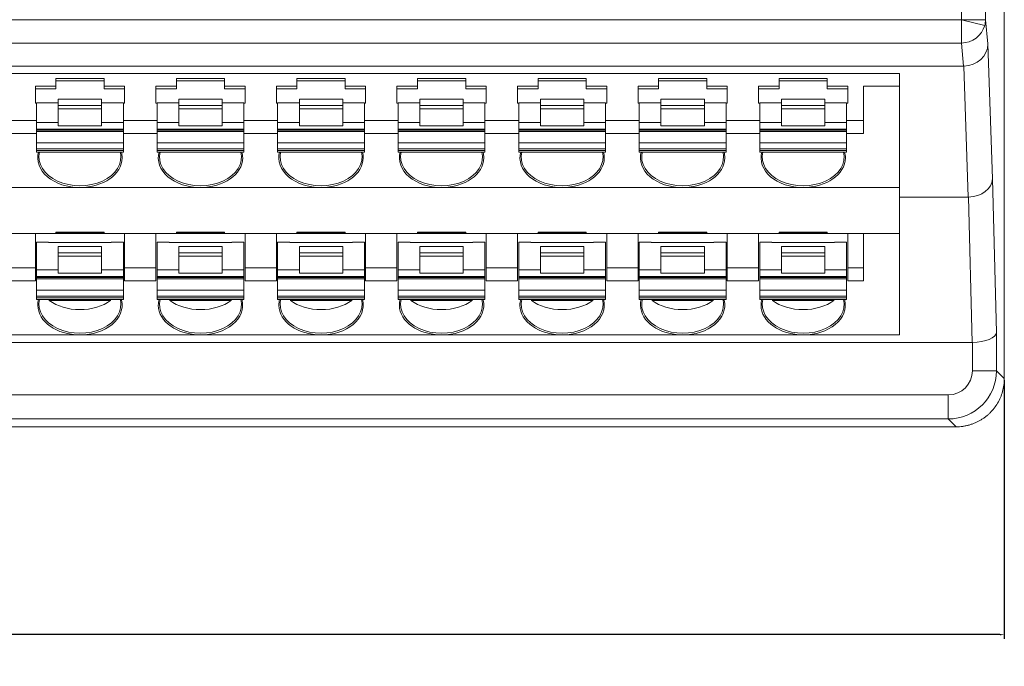
# Model space of a CAD drawing. Units: millimetres. Extents: x -1441 to -70, y 3785 to 4314.
# Drawn here: x -1156 to -1116, y 4022 to 4048 of the extents above; entities that cross this region are included whole.
import ezdxf

# ---------------------------------------------------------------- set-up
doc = ezdxf.new("R2010")
doc.units = ezdxf.units.MM
doc.header["$PDSIZE"] = -5
doc.layers.get('0').update_dxf_attribs({"lineweight": 18})
doc.layers.get('Defpoints').update_dxf_attribs({"lineweight": 18})
doc.styles.get("Standard").update_dxf_attribs({"font": 'arial.ttf'})
doc.dimstyles.get("Standard").update_dxf_attribs({"dimtxt": 0.18, "dimasz": 0.18, "dimexe": 0.18, "dimexo": 0.0625, "dimgap": 0.09, "dimtad": 0, "dimtih": 1, "dimtoh": 1, "dimdec": 4, "dimzin": 0, "dimdsep": 46, "dimtxsty": 'Standard', "dimcen": 0.09, "dimdle": 0.36, "dimadec": 0, "dimazin": 0, "dimtfac": 1, "dimtdec": 4, "dimtofl": 0, "dimtmove": 0, "dimatfit": 3, "dimfxl": 1, "dimtolj": 1, "dimarcsym": 0})

# ---------------------------------------------------------------- blocks, each defined once
blk = doc.blocks.new('*D3')
at = {"color": 0, "linetype": 'Continuous', "lineweight": -2, "transparency": 16777216}
for p, q in [((-1225.645, 4033.524), (-1225.645, 4022.787)), ((-1115.645, 4033.523), (-1115.645, 4022.787)), ((-1225.465, 4022.967), (-1174.012, 4022.967)), ((-1115.825, 4022.967), (-1167.278, 4022.967))]:
    blk.add_line(p, q, dxfattribs=at)
at = {"color": 0, "transparency": 16777216}
for points in [[(-1225.465, 4022.997), (-1225.465, 4022.937), (-1225.645, 4022.967)], [(-1115.825, 4022.997), (-1115.825, 4022.937), (-1115.645, 4022.967)]]:
    blk.add_solid(points, dxfattribs=at)
at = {"layer": 'Defpoints', "color": 0, "transparency": 16777216}
for p in [(-1225.645, 4033.587), (-1115.645, 4033.586), (-1115.645, 4022.967)]:
    blk.add_point(p, dxfattribs=at)
at = {"color": 0, "transparency": 16777216, "insert": (-1170.645, 4022.967), "char_height": 2, "width": 2.01814, "attachment_point": 5}
blk.add_mtext('\\A1;110.0', dxfattribs=at)

msp = doc.modelspace()

# ---------------------------------------------------------------- linework, layer by layer
at = {"linetype": 'Continuous', "lineweight": 0}
for p, q in [((-1115.645, 4084.587), (-1115.645, 4033.587)), ((-1117.419, 4048.469), (-1117.419, 4083.807)), ((-1116.424, 4083.807), (-1116.424, 4048.469)), ((-1223.865, 4048.468), (-1117.419, 4048.468)), ((-1117.419, 4048.469), (-1116.424, 4048.469)), ((-1117.419, 4048.468), (-1116.459, 4048.225)), ((-1116.424, 4048.469), (-1116.326, 4047.463)), ((-1117.424, 4047.502), (-1223.865, 4047.502)), ((-1117.331, 4046.548), (-1117.424, 4047.502)), ((-1116.326, 4047.463), (-1116.136, 4041.869)), ((-1117.331, 4046.548), (-1223.958, 4046.548)), ((-1117.137, 4041.116), (-1117.322, 4046.548)), ((-1221.487, 4046.241), (-1119.987, 4046.241)), ((-1154.987, 4046.035), (-1154.987, 4045.708)), ((-1154.987, 4046.035), (-1152.987, 4046.035)), ((-1154.987, 4045.935), (-1152.987, 4045.935)), ((-1152.987, 4045.708), (-1152.987, 4046.035)), ((-1149.987, 4046.035), (-1149.987, 4045.708)), ((-1149.987, 4046.035), (-1147.987, 4046.035)), ((-1149.987, 4045.935), (-1147.987, 4045.935)), ((-1147.987, 4045.708), (-1147.987, 4046.035)), ((-1144.987, 4046.035), (-1142.987, 4046.035)), ((-1144.987, 4046.035), (-1144.987, 4045.708)), ((-1144.987, 4045.935), (-1142.987, 4045.935)), ((-1142.987, 4045.708), (-1142.987, 4046.035)), ((-1139.987, 4046.035), (-1139.987, 4045.708)), ((-1139.987, 4046.035), (-1137.987, 4046.035)), ((-1139.987, 4045.935), (-1137.987, 4045.935)), ((-1137.987, 4045.708), (-1137.987, 4046.035)), ((-1134.987, 4046.035), (-1132.987, 4046.035)), ((-1134.987, 4046.035), (-1134.987, 4045.708)), ((-1134.987, 4045.935), (-1132.987, 4045.935)), ((-1132.987, 4045.708), (-1132.987, 4046.035)), ((-1129.987, 4046.035), (-1129.987, 4045.708)), ((-1129.987, 4046.035), (-1127.987, 4046.035)), ((-1129.987, 4045.935), (-1127.987, 4045.935)), ((-1127.987, 4045.708), (-1127.987, 4046.035)), ((-1124.987, 4046.035), (-1122.987, 4046.035)), ((-1124.987, 4046.035), (-1124.987, 4045.708)), ((-1124.987, 4045.935), (-1122.987, 4045.935)), ((-1122.987, 4045.708), (-1122.987, 4046.035)), ((-1119.987, 4045.708), (-1119.987, 4046.241)), ((-1154.987, 4045.708), (-1155.837, 4045.708)), ((-1155.837, 4045.708), (-1155.837, 4045.001)), ((-1155.837, 4045.601), (-1154.987, 4045.601)), ((-1154.987, 4045.601), (-1154.987, 4045.708)), ((-1152.137, 4045.708), (-1152.987, 4045.708)), ((-1152.987, 4045.708), (-1152.987, 4045.601)), ((-1152.987, 4045.601), (-1152.137, 4045.601)), ((-1152.137, 4045.708), (-1152.137, 4045.001)), ((-1149.987, 4045.708), (-1150.837, 4045.708)), ((-1150.837, 4045.708), (-1150.837, 4045.001)), ((-1150.837, 4045.601), (-1149.987, 4045.601)), ((-1149.987, 4045.601), (-1149.987, 4045.708)), ((-1147.137, 4045.708), (-1147.987, 4045.708)), ((-1147.987, 4045.708), (-1147.987, 4045.601)), ((-1147.987, 4045.601), (-1147.137, 4045.601)), ((-1147.137, 4045.708), (-1147.137, 4045.001)), ((-1144.987, 4045.708), (-1145.837, 4045.708)), ((-1145.837, 4045.708), (-1145.837, 4045.001)), ((-1145.837, 4045.601), (-1144.987, 4045.601)), ((-1144.987, 4045.601), (-1144.987, 4045.708)), ((-1142.137, 4045.708), (-1142.987, 4045.708)), ((-1142.987, 4045.708), (-1142.987, 4045.601)), ((-1142.987, 4045.601), (-1142.137, 4045.601)), ((-1142.137, 4045.708), (-1142.137, 4045.001)), ((-1139.987, 4045.708), (-1140.837, 4045.708)), ((-1140.837, 4045.708), (-1140.837, 4045.001)), ((-1140.837, 4045.601), (-1139.987, 4045.601)), ((-1139.987, 4045.601), (-1139.987, 4045.708)), ((-1137.137, 4045.708), (-1137.987, 4045.708)), ((-1137.987, 4045.708), (-1137.987, 4045.601)), ((-1137.987, 4045.601), (-1137.137, 4045.601)), ((-1137.137, 4045.708), (-1137.137, 4045.001)), ((-1134.987, 4045.708), (-1135.837, 4045.708)), ((-1135.837, 4045.708), (-1135.837, 4045.001)), ((-1135.837, 4045.601), (-1134.987, 4045.601)), ((-1134.987, 4045.601), (-1134.987, 4045.708)), ((-1132.137, 4045.708), (-1132.987, 4045.708)), ((-1132.987, 4045.708), (-1132.987, 4045.601)), ((-1132.987, 4045.601), (-1132.137, 4045.601)), ((-1132.137, 4045.708), (-1132.137, 4045.001)), ((-1129.987, 4045.708), (-1130.837, 4045.708)), ((-1130.837, 4045.708), (-1130.837, 4045.001)), ((-1130.837, 4045.601), (-1129.987, 4045.601)), ((-1129.987, 4045.601), (-1129.987, 4045.708)), ((-1127.137, 4045.708), (-1127.987, 4045.708)), ((-1127.987, 4045.708), (-1127.987, 4045.601)), ((-1127.987, 4045.601), (-1127.137, 4045.601)), ((-1127.137, 4045.708), (-1127.137, 4045.001)), ((-1124.987, 4045.708), (-1125.837, 4045.708)), ((-1125.837, 4045.708), (-1125.837, 4045.001)), ((-1125.837, 4045.601), (-1124.987, 4045.601)), ((-1124.987, 4045.601), (-1124.987, 4045.708)), ((-1122.137, 4045.708), (-1122.987, 4045.708)), ((-1122.987, 4045.708), (-1122.987, 4045.601)), ((-1122.987, 4045.601), (-1122.137, 4045.601)), ((-1122.137, 4045.708), (-1122.137, 4045.001)), ((-1121.487, 4044.294), (-1121.487, 4045.708)), ((-1121.487, 4045.708), (-1119.987, 4045.708)), ((-1119.987, 4041.508), (-1119.987, 4045.708)), ((-1153.087, 4045.172), (-1154.887, 4045.172)), ((-1154.887, 4045.172), (-1154.887, 4044.914)), ((-1153.087, 4044.914), (-1153.087, 4045.172)), ((-1148.087, 4045.172), (-1149.887, 4045.172)), ((-1149.887, 4045.172), (-1149.887, 4044.914)), ((-1148.087, 4044.914), (-1148.087, 4045.172)), ((-1143.087, 4045.172), (-1144.887, 4045.172)), ((-1144.887, 4045.172), (-1144.887, 4044.914)), ((-1143.087, 4044.914), (-1143.087, 4045.172)), ((-1138.087, 4045.172), (-1139.887, 4045.172)), ((-1139.887, 4045.172), (-1139.887, 4044.914)), ((-1138.087, 4044.914), (-1138.087, 4045.172)), ((-1133.087, 4045.172), (-1134.887, 4045.172)), ((-1134.887, 4045.172), (-1134.887, 4044.914)), ((-1133.087, 4044.914), (-1133.087, 4045.172)), ((-1128.087, 4045.172), (-1129.887, 4045.172)), ((-1129.887, 4045.172), (-1129.887, 4044.914)), ((-1128.087, 4044.914), (-1128.087, 4045.172)), ((-1123.087, 4045.172), (-1124.887, 4045.172)), ((-1124.887, 4045.172), (-1124.887, 4044.914)), ((-1123.087, 4044.914), (-1123.087, 4045.172)), ((-1155.837, 4045.001), (-1155.787, 4045.001)), ((-1155.787, 4045.019), (-1155.787, 4044.207)), ((-1155.787, 4045.019), (-1154.887, 4045.019)), ((-1154.887, 4044.914), (-1153.087, 4044.914)), ((-1154.887, 4044.914), (-1154.887, 4044.773)), ((-1153.087, 4044.773), (-1154.887, 4044.773)), ((-1154.887, 4044.773), (-1154.887, 4044.066)), ((-1153.087, 4045.019), (-1152.187, 4045.019)), ((-1153.087, 4044.773), (-1153.087, 4044.914)), ((-1153.087, 4044.066), (-1153.087, 4044.773)), ((-1152.187, 4044.207), (-1152.187, 4045.019)), ((-1152.187, 4045.001), (-1152.137, 4045.001)), ((-1150.837, 4045.001), (-1150.787, 4045.001)), ((-1150.787, 4045.019), (-1150.787, 4044.207)), ((-1150.787, 4045.019), (-1149.887, 4045.019)), ((-1149.887, 4044.914), (-1148.087, 4044.914)), ((-1149.887, 4044.914), (-1149.887, 4044.773)), ((-1148.087, 4044.773), (-1149.887, 4044.773)), ((-1149.887, 4044.773), (-1149.887, 4044.066)), ((-1148.087, 4045.019), (-1147.187, 4045.019)), ((-1148.087, 4044.773), (-1148.087, 4044.914)), ((-1148.087, 4044.066), (-1148.087, 4044.773)), ((-1147.187, 4044.207), (-1147.187, 4045.019)), ((-1147.187, 4045.001), (-1147.137, 4045.001)), ((-1145.837, 4045.001), (-1145.787, 4045.001)), ((-1145.787, 4045.019), (-1145.787, 4044.207)), ((-1145.787, 4045.019), (-1144.887, 4045.019)), ((-1144.887, 4044.914), (-1143.087, 4044.914)), ((-1144.887, 4044.914), (-1144.887, 4044.773)), ((-1143.087, 4044.773), (-1144.887, 4044.773)), ((-1144.887, 4044.773), (-1144.887, 4044.066)), ((-1143.087, 4045.019), (-1142.187, 4045.019)), ((-1143.087, 4044.773), (-1143.087, 4044.914)), ((-1143.087, 4044.066), (-1143.087, 4044.773)), ((-1142.187, 4044.207), (-1142.187, 4045.019)), ((-1142.187, 4045.001), (-1142.137, 4045.001)), ((-1140.837, 4045.001), (-1140.787, 4045.001)), ((-1140.787, 4045.019), (-1140.787, 4044.207)), ((-1140.787, 4045.019), (-1139.887, 4045.019)), ((-1139.887, 4044.914), (-1138.087, 4044.914)), ((-1139.887, 4044.914), (-1139.887, 4044.773)), ((-1138.087, 4044.773), (-1139.887, 4044.773)), ((-1139.887, 4044.773), (-1139.887, 4044.066)), ((-1138.087, 4045.019), (-1137.187, 4045.019)), ((-1138.087, 4044.773), (-1138.087, 4044.914)), ((-1138.087, 4044.066), (-1138.087, 4044.773)), ((-1137.187, 4044.207), (-1137.187, 4045.019)), ((-1137.187, 4045.001), (-1137.137, 4045.001)), ((-1135.837, 4045.001), (-1135.787, 4045.001)), ((-1135.787, 4045.019), (-1135.787, 4044.207)), ((-1135.787, 4045.019), (-1134.887, 4045.019)), ((-1134.887, 4044.914), (-1133.087, 4044.914)), ((-1134.887, 4044.914), (-1134.887, 4044.773)), ((-1133.087, 4044.773), (-1134.887, 4044.773)), ((-1134.887, 4044.773), (-1134.887, 4044.066)), ((-1133.087, 4045.019), (-1132.187, 4045.019)), ((-1133.087, 4044.773), (-1133.087, 4044.914)), ((-1133.087, 4044.066), (-1133.087, 4044.773)), ((-1132.187, 4044.207), (-1132.187, 4045.019)), ((-1132.187, 4045.001), (-1132.137, 4045.001)), ((-1130.837, 4045.001), (-1130.787, 4045.001)), ((-1130.787, 4045.019), (-1130.787, 4044.207)), ((-1130.787, 4045.019), (-1129.887, 4045.019)), ((-1129.887, 4044.914), (-1128.087, 4044.914)), ((-1129.887, 4044.914), (-1129.887, 4044.773)), ((-1128.087, 4044.773), (-1129.887, 4044.773)), ((-1129.887, 4044.773), (-1129.887, 4044.066)), ((-1128.087, 4045.019), (-1127.187, 4045.019)), ((-1128.087, 4044.773), (-1128.087, 4044.914)), ((-1128.087, 4044.066), (-1128.087, 4044.773)), ((-1127.187, 4044.207), (-1127.187, 4045.019)), ((-1127.187, 4045.001), (-1127.137, 4045.001)), ((-1125.837, 4045.001), (-1125.787, 4045.001)), ((-1125.787, 4045.019), (-1125.787, 4044.207)), ((-1125.787, 4045.019), (-1124.887, 4045.019)), ((-1124.887, 4044.914), (-1123.087, 4044.914)), ((-1124.887, 4044.914), (-1124.887, 4044.773)), ((-1123.087, 4044.773), (-1124.887, 4044.773)), ((-1124.887, 4044.773), (-1124.887, 4044.066)), ((-1123.087, 4045.019), (-1122.187, 4045.019)), ((-1123.087, 4044.773), (-1123.087, 4044.914)), ((-1123.087, 4044.066), (-1123.087, 4044.773)), ((-1122.187, 4044.207), (-1122.187, 4045.019)), ((-1122.187, 4045.001), (-1122.137, 4045.001)), ((-1155.787, 4044.294), (-1157.187, 4044.294)), ((-1155.787, 4044.207), (-1154.887, 4044.207)), ((-1155.787, 4044.207), (-1155.787, 4043.924)), ((-1153.087, 4044.207), (-1152.187, 4044.207)), ((-1150.787, 4044.294), (-1152.187, 4044.294)), ((-1152.187, 4043.924), (-1152.187, 4044.207)), ((-1150.787, 4044.207), (-1149.887, 4044.207)), ((-1150.787, 4044.207), (-1150.787, 4043.924)), ((-1148.087, 4044.207), (-1147.187, 4044.207)), ((-1145.787, 4044.294), (-1147.187, 4044.294)), ((-1147.187, 4043.924), (-1147.187, 4044.207)), ((-1145.787, 4044.207), (-1144.887, 4044.207)), ((-1145.787, 4044.207), (-1145.787, 4043.924)), ((-1143.087, 4044.207), (-1142.187, 4044.207)), ((-1140.787, 4044.294), (-1142.187, 4044.294)), ((-1142.187, 4043.924), (-1142.187, 4044.207)), ((-1140.787, 4044.207), (-1139.887, 4044.207)), ((-1140.787, 4044.207), (-1140.787, 4043.924)), ((-1138.087, 4044.207), (-1137.187, 4044.207)), ((-1135.787, 4044.294), (-1137.187, 4044.294)), ((-1137.187, 4043.924), (-1137.187, 4044.207)), ((-1135.787, 4044.207), (-1134.887, 4044.207)), ((-1135.787, 4044.207), (-1135.787, 4043.924)), ((-1133.087, 4044.207), (-1132.187, 4044.207)), ((-1130.787, 4044.294), (-1132.187, 4044.294)), ((-1132.187, 4043.924), (-1132.187, 4044.207)), ((-1130.787, 4044.207), (-1129.887, 4044.207)), ((-1130.787, 4044.207), (-1130.787, 4043.924)), ((-1128.087, 4044.207), (-1127.187, 4044.207)), ((-1125.787, 4044.294), (-1127.187, 4044.294)), ((-1127.187, 4043.924), (-1127.187, 4044.207)), ((-1125.787, 4044.207), (-1124.887, 4044.207)), ((-1125.787, 4044.207), (-1125.787, 4043.924)), ((-1123.087, 4044.207), (-1122.187, 4044.207)), ((-1121.487, 4044.294), (-1122.187, 4044.294)), ((-1122.187, 4043.924), (-1122.187, 4044.207)), ((-1121.487, 4043.746), (-1121.487, 4044.294)), ((-1152.187, 4043.924), (-1155.787, 4043.924)), ((-1155.787, 4043.924), (-1155.787, 4043.887)), ((-1155.787, 4043.887), (-1155.787, 4043.829)), ((-1155.787, 4043.887), (-1152.187, 4043.887)), ((-1155.787, 4043.829), (-1152.187, 4043.829)), ((-1155.787, 4043.829), (-1155.787, 4043.359)), ((-1154.887, 4044.066), (-1153.087, 4044.066)), ((-1152.187, 4043.887), (-1152.187, 4043.924)), ((-1152.187, 4043.829), (-1152.187, 4043.887)), ((-1152.187, 4043.359), (-1152.187, 4043.829)), ((-1147.187, 4043.924), (-1150.787, 4043.924)), ((-1150.787, 4043.924), (-1150.787, 4043.887)), ((-1150.787, 4043.887), (-1150.787, 4043.829)), ((-1150.787, 4043.887), (-1147.187, 4043.887)), ((-1150.787, 4043.829), (-1147.187, 4043.829)), ((-1150.787, 4043.829), (-1150.787, 4043.359)), ((-1149.887, 4044.066), (-1148.087, 4044.066)), ((-1147.187, 4043.887), (-1147.187, 4043.924)), ((-1147.187, 4043.829), (-1147.187, 4043.887)), ((-1147.187, 4043.359), (-1147.187, 4043.829)), ((-1142.187, 4043.924), (-1145.787, 4043.924)), ((-1145.787, 4043.924), (-1145.787, 4043.887)), ((-1145.787, 4043.887), (-1145.787, 4043.829)), ((-1145.787, 4043.887), (-1142.187, 4043.887)), ((-1145.787, 4043.829), (-1142.187, 4043.829)), ((-1145.787, 4043.829), (-1145.787, 4043.359)), ((-1144.887, 4044.066), (-1143.087, 4044.066)), ((-1142.187, 4043.887), (-1142.187, 4043.924)), ((-1142.187, 4043.829), (-1142.187, 4043.887)), ((-1142.187, 4043.359), (-1142.187, 4043.829)), ((-1137.187, 4043.924), (-1140.787, 4043.924)), ((-1140.787, 4043.924), (-1140.787, 4043.887)), ((-1140.787, 4043.887), (-1140.787, 4043.829)), ((-1140.787, 4043.887), (-1137.187, 4043.887)), ((-1140.787, 4043.829), (-1137.187, 4043.829)), ((-1140.787, 4043.829), (-1140.787, 4043.359)), ((-1139.887, 4044.066), (-1138.087, 4044.066)), ((-1137.187, 4043.887), (-1137.187, 4043.924)), ((-1137.187, 4043.829), (-1137.187, 4043.887)), ((-1137.187, 4043.359), (-1137.187, 4043.829)), ((-1132.187, 4043.924), (-1135.787, 4043.924)), ((-1135.787, 4043.924), (-1135.787, 4043.887)), ((-1135.787, 4043.887), (-1135.787, 4043.829)), ((-1135.787, 4043.887), (-1132.187, 4043.887)), ((-1135.787, 4043.829), (-1132.187, 4043.829)), ((-1135.787, 4043.829), (-1135.787, 4043.359)), ((-1134.887, 4044.066), (-1133.087, 4044.066)), ((-1132.187, 4043.887), (-1132.187, 4043.924)), ((-1132.187, 4043.829), (-1132.187, 4043.887)), ((-1132.187, 4043.359), (-1132.187, 4043.829)), ((-1127.187, 4043.924), (-1130.787, 4043.924)), ((-1130.787, 4043.924), (-1130.787, 4043.887)), ((-1130.787, 4043.887), (-1130.787, 4043.829)), ((-1130.787, 4043.887), (-1127.187, 4043.887)), ((-1130.787, 4043.829), (-1127.187, 4043.829)), ((-1130.787, 4043.829), (-1130.787, 4043.359)), ((-1129.887, 4044.066), (-1128.087, 4044.066)), ((-1127.187, 4043.887), (-1127.187, 4043.924)), ((-1127.187, 4043.829), (-1127.187, 4043.887)), ((-1127.187, 4043.359), (-1127.187, 4043.829)), ((-1122.187, 4043.924), (-1125.787, 4043.924)), ((-1125.787, 4043.924), (-1125.787, 4043.887)), ((-1125.787, 4043.887), (-1125.787, 4043.829)), ((-1125.787, 4043.887), (-1122.187, 4043.887)), ((-1125.787, 4043.829), (-1122.187, 4043.829)), ((-1125.787, 4043.829), (-1125.787, 4043.359)), ((-1124.887, 4044.066), (-1123.087, 4044.066)), ((-1122.187, 4043.887), (-1122.187, 4043.924)), ((-1122.187, 4043.829), (-1122.187, 4043.887)), ((-1122.187, 4043.359), (-1122.187, 4043.829)), ((-1155.787, 4043.746), (-1157.187, 4043.746)), ((-1150.787, 4043.746), (-1152.187, 4043.746)), ((-1145.787, 4043.746), (-1147.187, 4043.746)), ((-1140.787, 4043.746), (-1142.187, 4043.746)), ((-1135.787, 4043.746), (-1137.187, 4043.746)), ((-1130.787, 4043.746), (-1132.187, 4043.746)), ((-1125.787, 4043.746), (-1127.187, 4043.746)), ((-1121.487, 4043.746), (-1122.187, 4043.746)), ((-1155.787, 4043.359), (-1155.787, 4043.113)), ((-1155.787, 4043.359), (-1152.187, 4043.359)), ((-1152.187, 4043.113), (-1155.787, 4043.113)), ((-1155.787, 4043.113), (-1155.787, 4043.04)), ((-1155.787, 4042.982), (-1155.787, 4043.04)), ((-1155.787, 4043.04), (-1152.187, 4043.04)), ((-1155.787, 4042.982), (-1152.187, 4042.982)), ((-1152.187, 4043.113), (-1152.187, 4043.359)), ((-1152.187, 4043.04), (-1152.187, 4043.113)), ((-1152.187, 4042.982), (-1152.187, 4043.04)), ((-1150.787, 4043.359), (-1150.787, 4043.113)), ((-1150.787, 4043.359), (-1147.187, 4043.359)), ((-1147.187, 4043.113), (-1150.787, 4043.113)), ((-1150.787, 4043.113), (-1150.787, 4043.04)), ((-1150.787, 4042.982), (-1150.787, 4043.04)), ((-1150.787, 4043.04), (-1147.187, 4043.04)), ((-1150.787, 4042.982), (-1147.187, 4042.982)), ((-1147.187, 4043.113), (-1147.187, 4043.359)), ((-1147.187, 4043.04), (-1147.187, 4043.113)), ((-1147.187, 4042.982), (-1147.187, 4043.04)), ((-1145.787, 4043.359), (-1145.787, 4043.113)), ((-1145.787, 4043.359), (-1142.187, 4043.359)), ((-1142.187, 4043.113), (-1145.787, 4043.113)), ((-1145.787, 4043.113), (-1145.787, 4043.04)), ((-1145.787, 4042.982), (-1145.787, 4043.04)), ((-1145.787, 4043.04), (-1142.187, 4043.04)), ((-1145.787, 4042.982), (-1142.187, 4042.982)), ((-1142.187, 4043.113), (-1142.187, 4043.359)), ((-1142.187, 4043.04), (-1142.187, 4043.113)), ((-1142.187, 4042.982), (-1142.187, 4043.04)), ((-1140.787, 4043.359), (-1140.787, 4043.113)), ((-1140.787, 4043.359), (-1137.187, 4043.359)), ((-1137.187, 4043.113), (-1140.787, 4043.113)), ((-1140.787, 4043.113), (-1140.787, 4043.04)), ((-1140.787, 4042.982), (-1140.787, 4043.04)), ((-1140.787, 4043.04), (-1137.187, 4043.04)), ((-1140.787, 4042.982), (-1137.187, 4042.982)), ((-1137.187, 4043.113), (-1137.187, 4043.359)), ((-1137.187, 4043.04), (-1137.187, 4043.113)), ((-1137.187, 4042.982), (-1137.187, 4043.04)), ((-1135.787, 4043.359), (-1135.787, 4043.113)), ((-1135.787, 4043.359), (-1132.187, 4043.359)), ((-1132.187, 4043.113), (-1135.787, 4043.113)), ((-1135.787, 4043.113), (-1135.787, 4043.04)), ((-1135.787, 4042.982), (-1135.787, 4043.04)), ((-1135.787, 4043.04), (-1132.187, 4043.04)), ((-1135.787, 4042.982), (-1132.187, 4042.982)), ((-1132.187, 4043.113), (-1132.187, 4043.359)), ((-1132.187, 4043.04), (-1132.187, 4043.113)), ((-1132.187, 4042.982), (-1132.187, 4043.04)), ((-1130.787, 4043.359), (-1130.787, 4043.113)), ((-1130.787, 4043.359), (-1127.187, 4043.359)), ((-1127.187, 4043.113), (-1130.787, 4043.113)), ((-1130.787, 4043.113), (-1130.787, 4043.04)), ((-1130.787, 4042.982), (-1130.787, 4043.04)), ((-1130.787, 4043.04), (-1127.187, 4043.04)), ((-1130.787, 4042.982), (-1127.187, 4042.982)), ((-1127.187, 4043.113), (-1127.187, 4043.359)), ((-1127.187, 4043.04), (-1127.187, 4043.113)), ((-1127.187, 4042.982), (-1127.187, 4043.04)), ((-1125.787, 4043.359), (-1125.787, 4043.113)), ((-1125.787, 4043.359), (-1122.187, 4043.359)), ((-1122.187, 4043.113), (-1125.787, 4043.113)), ((-1125.787, 4043.113), (-1125.787, 4043.04)), ((-1125.787, 4042.982), (-1125.787, 4043.04)), ((-1125.787, 4043.04), (-1122.187, 4043.04)), ((-1125.787, 4042.982), (-1122.187, 4042.982)), ((-1122.187, 4043.113), (-1122.187, 4043.359)), ((-1122.187, 4043.04), (-1122.187, 4043.113)), ((-1122.187, 4042.982), (-1122.187, 4043.04)), ((-1116.136, 4041.869), (-1115.969, 4035.501)), ((-1153.987, 4041.508), (-1158.987, 4041.508)), ((-1148.987, 4041.508), (-1153.987, 4041.508)), ((-1143.987, 4041.508), (-1148.987, 4041.508)), ((-1138.987, 4041.508), (-1143.987, 4041.508)), ((-1133.987, 4041.508), (-1138.987, 4041.508)), ((-1128.987, 4041.508), (-1133.987, 4041.508)), ((-1123.987, 4041.508), (-1128.987, 4041.508)), ((-1119.987, 4041.508), (-1123.987, 4041.508)), ((-1119.987, 4039.596), (-1119.987, 4041.508)), ((-1119.987, 4041.116), (-1117.137, 4041.116)), ((-1116.976, 4035.087), (-1117.134, 4041.116)), ((-1157.137, 4039.596), (-1155.837, 4039.596)), ((-1154.987, 4039.596), (-1155.837, 4039.596)), ((-1155.837, 4039.596), (-1155.837, 4038.182)), ((-1154.987, 4039.596), (-1154.987, 4039.658)), ((-1154.987, 4039.658), (-1152.987, 4039.658)), ((-1154.987, 4039.647), (-1152.987, 4039.647)), ((-1154.987, 4039.596), (-1152.987, 4039.596)), ((-1152.987, 4039.658), (-1152.987, 4039.596)), ((-1152.137, 4039.596), (-1152.987, 4039.596)), ((-1152.137, 4039.596), (-1152.137, 4038.182)), ((-1152.137, 4039.596), (-1150.837, 4039.596)), ((-1150.837, 4039.596), (-1150.837, 4038.182)), ((-1149.987, 4039.596), (-1150.837, 4039.596)), ((-1149.987, 4039.596), (-1149.987, 4039.658)), ((-1149.987, 4039.658), (-1147.987, 4039.658)), ((-1149.987, 4039.647), (-1147.987, 4039.647)), ((-1149.987, 4039.596), (-1147.987, 4039.596)), ((-1147.987, 4039.658), (-1147.987, 4039.596)), ((-1147.137, 4039.596), (-1147.987, 4039.596)), ((-1147.137, 4039.596), (-1147.137, 4038.182)), ((-1147.137, 4039.596), (-1145.837, 4039.596)), ((-1144.987, 4039.596), (-1145.837, 4039.596)), ((-1145.837, 4039.596), (-1145.837, 4038.182)), ((-1144.987, 4039.596), (-1144.987, 4039.658)), ((-1144.987, 4039.658), (-1142.987, 4039.658)), ((-1144.987, 4039.647), (-1142.987, 4039.647)), ((-1144.987, 4039.596), (-1142.987, 4039.596)), ((-1142.987, 4039.658), (-1142.987, 4039.596)), ((-1142.137, 4039.596), (-1142.987, 4039.596)), ((-1142.137, 4039.596), (-1140.837, 4039.596)), ((-1142.137, 4039.596), (-1142.137, 4038.182)), ((-1140.837, 4039.596), (-1140.837, 4038.182)), ((-1139.987, 4039.596), (-1140.837, 4039.596)), ((-1139.987, 4039.596), (-1139.987, 4039.658)), ((-1139.987, 4039.658), (-1137.987, 4039.658)), ((-1139.987, 4039.647), (-1137.987, 4039.647)), ((-1139.987, 4039.596), (-1137.987, 4039.596)), ((-1137.987, 4039.658), (-1137.987, 4039.596)), ((-1137.137, 4039.596), (-1137.987, 4039.596)), ((-1137.137, 4039.596), (-1137.137, 4038.182)), ((-1137.137, 4039.596), (-1135.837, 4039.596)), ((-1135.837, 4039.596), (-1135.837, 4038.182)), ((-1134.987, 4039.596), (-1135.837, 4039.596)), ((-1134.987, 4039.596), (-1134.987, 4039.658)), ((-1134.987, 4039.658), (-1132.987, 4039.658)), ((-1134.987, 4039.647), (-1132.987, 4039.647)), ((-1134.987, 4039.596), (-1132.987, 4039.596)), ((-1132.987, 4039.658), (-1132.987, 4039.596)), ((-1132.137, 4039.596), (-1132.987, 4039.596)), ((-1132.137, 4039.596), (-1132.137, 4038.182)), ((-1132.137, 4039.596), (-1130.837, 4039.596)), ((-1130.837, 4039.596), (-1130.837, 4038.182)), ((-1129.987, 4039.596), (-1130.837, 4039.596)), ((-1129.987, 4039.596), (-1129.987, 4039.658)), ((-1129.987, 4039.658), (-1127.987, 4039.658)), ((-1129.987, 4039.647), (-1127.987, 4039.647)), ((-1129.987, 4039.596), (-1127.987, 4039.596)), ((-1127.987, 4039.658), (-1127.987, 4039.596)), ((-1127.137, 4039.596), (-1127.987, 4039.596)), ((-1127.137, 4039.596), (-1127.137, 4038.182)), ((-1127.137, 4039.596), (-1125.837, 4039.596)), ((-1125.837, 4039.596), (-1125.837, 4038.182)), ((-1124.987, 4039.596), (-1125.837, 4039.596)), ((-1124.987, 4039.596), (-1124.987, 4039.658)), ((-1124.987, 4039.658), (-1122.987, 4039.658)), ((-1124.987, 4039.647), (-1122.987, 4039.647)), ((-1124.987, 4039.596), (-1122.987, 4039.596)), ((-1122.987, 4039.658), (-1122.987, 4039.596)), ((-1122.137, 4039.596), (-1122.987, 4039.596)), ((-1122.137, 4039.596), (-1122.137, 4038.182)), ((-1122.137, 4039.596), (-1121.487, 4039.596)), ((-1121.487, 4039.596), (-1121.487, 4038.182)), ((-1119.987, 4039.596), (-1121.487, 4039.596)), ((-1119.987, 4035.396), (-1119.987, 4039.596)), ((-1155.287, 4039.25), (-1155.787, 4039.25)), ((-1155.787, 4039.25), (-1155.787, 4038.095)), ((-1155.287, 4039.25), (-1155.287, 4039.228)), ((-1155.287, 4039.228), (-1152.687, 4039.228)), ((-1153.087, 4039.06), (-1154.887, 4039.06)), ((-1154.887, 4039.06), (-1154.887, 4038.803)), ((-1153.087, 4038.803), (-1153.087, 4039.06)), ((-1152.187, 4039.25), (-1152.687, 4039.25)), ((-1152.687, 4039.228), (-1152.687, 4039.25)), ((-1152.187, 4038.095), (-1152.187, 4039.25)), ((-1150.787, 4039.25), (-1150.787, 4038.095)), ((-1150.287, 4039.25), (-1150.787, 4039.25)), ((-1150.287, 4039.25), (-1150.287, 4039.228)), ((-1150.287, 4039.228), (-1147.687, 4039.228)), ((-1148.087, 4039.06), (-1149.887, 4039.06)), ((-1149.887, 4039.06), (-1149.887, 4038.803)), ((-1148.087, 4038.803), (-1148.087, 4039.06)), ((-1147.187, 4039.25), (-1147.687, 4039.25)), ((-1147.687, 4039.228), (-1147.687, 4039.25)), ((-1147.187, 4038.095), (-1147.187, 4039.25)), ((-1145.287, 4039.25), (-1145.787, 4039.25)), ((-1145.787, 4039.25), (-1145.787, 4038.095)), ((-1145.287, 4039.25), (-1145.287, 4039.228)), ((-1145.287, 4039.228), (-1142.687, 4039.228)), ((-1143.087, 4039.06), (-1144.887, 4039.06)), ((-1144.887, 4039.06), (-1144.887, 4038.803)), ((-1143.087, 4038.803), (-1143.087, 4039.06)), ((-1142.187, 4039.25), (-1142.687, 4039.25)), ((-1142.687, 4039.228), (-1142.687, 4039.25)), ((-1142.187, 4038.095), (-1142.187, 4039.25)), ((-1140.787, 4039.25), (-1140.787, 4038.095)), ((-1140.287, 4039.25), (-1140.787, 4039.25)), ((-1140.287, 4039.25), (-1140.287, 4039.228)), ((-1140.287, 4039.228), (-1137.687, 4039.228)), ((-1138.087, 4039.06), (-1139.887, 4039.06)), ((-1139.887, 4039.06), (-1139.887, 4038.803)), ((-1138.087, 4038.803), (-1138.087, 4039.06)), ((-1137.187, 4039.25), (-1137.687, 4039.25)), ((-1137.687, 4039.228), (-1137.687, 4039.25)), ((-1137.187, 4038.095), (-1137.187, 4039.25)), ((-1135.787, 4039.25), (-1135.787, 4038.095)), ((-1135.787, 4039.25), (-1135.287, 4039.25)), ((-1135.287, 4039.25), (-1135.287, 4039.228)), ((-1135.287, 4039.228), (-1132.687, 4039.228)), ((-1133.087, 4039.06), (-1134.887, 4039.06)), ((-1134.887, 4039.06), (-1134.887, 4038.803)), ((-1133.087, 4038.803), (-1133.087, 4039.06)), ((-1132.687, 4039.25), (-1132.187, 4039.25)), ((-1132.687, 4039.228), (-1132.687, 4039.25)), ((-1132.187, 4038.095), (-1132.187, 4039.25)), ((-1130.787, 4039.25), (-1130.787, 4038.095)), ((-1130.287, 4039.25), (-1130.787, 4039.25)), ((-1130.287, 4039.25), (-1130.287, 4039.228)), ((-1130.287, 4039.228), (-1127.687, 4039.228)), ((-1128.087, 4039.06), (-1129.887, 4039.06)), ((-1129.887, 4039.06), (-1129.887, 4038.803)), ((-1128.087, 4038.803), (-1128.087, 4039.06)), ((-1127.187, 4039.25), (-1127.687, 4039.25)), ((-1127.687, 4039.228), (-1127.687, 4039.25)), ((-1127.187, 4038.095), (-1127.187, 4039.25)), ((-1125.787, 4039.25), (-1125.787, 4038.095)), ((-1125.287, 4039.25), (-1125.787, 4039.25)), ((-1125.287, 4039.25), (-1125.287, 4039.228)), ((-1125.287, 4039.228), (-1122.687, 4039.228)), ((-1123.087, 4039.06), (-1124.887, 4039.06)), ((-1124.887, 4039.06), (-1124.887, 4038.803)), ((-1123.087, 4038.803), (-1123.087, 4039.06)), ((-1122.187, 4039.25), (-1122.687, 4039.25)), ((-1122.687, 4039.228), (-1122.687, 4039.25)), ((-1122.187, 4038.095), (-1122.187, 4039.25)), ((-1154.887, 4038.803), (-1153.087, 4038.803)), ((-1154.887, 4038.803), (-1154.887, 4038.661)), ((-1153.087, 4038.661), (-1154.887, 4038.661)), ((-1154.887, 4038.661), (-1154.887, 4037.954)), ((-1153.087, 4038.661), (-1153.087, 4038.803)), ((-1153.087, 4037.954), (-1153.087, 4038.661)), ((-1149.887, 4038.803), (-1148.087, 4038.803)), ((-1149.887, 4038.803), (-1149.887, 4038.661)), ((-1148.087, 4038.661), (-1149.887, 4038.661)), ((-1149.887, 4038.661), (-1149.887, 4037.954)), ((-1148.087, 4038.661), (-1148.087, 4038.803)), ((-1148.087, 4037.954), (-1148.087, 4038.661)), ((-1144.887, 4038.803), (-1143.087, 4038.803)), ((-1144.887, 4038.803), (-1144.887, 4038.661)), ((-1143.087, 4038.661), (-1144.887, 4038.661)), ((-1144.887, 4038.661), (-1144.887, 4037.954)), ((-1143.087, 4038.661), (-1143.087, 4038.803)), ((-1143.087, 4037.954), (-1143.087, 4038.661)), ((-1139.887, 4038.803), (-1138.087, 4038.803)), ((-1139.887, 4038.803), (-1139.887, 4038.661)), ((-1138.087, 4038.661), (-1139.887, 4038.661)), ((-1139.887, 4038.661), (-1139.887, 4037.954)), ((-1138.087, 4038.661), (-1138.087, 4038.803)), ((-1138.087, 4037.954), (-1138.087, 4038.661)), ((-1134.887, 4038.803), (-1133.087, 4038.803)), ((-1134.887, 4038.803), (-1134.887, 4038.661)), ((-1133.087, 4038.661), (-1134.887, 4038.661)), ((-1134.887, 4038.661), (-1134.887, 4037.954)), ((-1133.087, 4038.661), (-1133.087, 4038.803)), ((-1133.087, 4037.954), (-1133.087, 4038.661)), ((-1129.887, 4038.803), (-1128.087, 4038.803)), ((-1129.887, 4038.803), (-1129.887, 4038.661)), ((-1128.087, 4038.661), (-1129.887, 4038.661)), ((-1129.887, 4038.661), (-1129.887, 4037.954)), ((-1128.087, 4038.661), (-1128.087, 4038.803)), ((-1128.087, 4037.954), (-1128.087, 4038.661)), ((-1124.887, 4038.803), (-1123.087, 4038.803)), ((-1124.887, 4038.803), (-1124.887, 4038.661)), ((-1123.087, 4038.661), (-1124.887, 4038.661)), ((-1124.887, 4038.661), (-1124.887, 4037.954)), ((-1123.087, 4038.661), (-1123.087, 4038.803)), ((-1123.087, 4037.954), (-1123.087, 4038.661)), ((-1157.137, 4038.182), (-1155.837, 4038.182)), ((-1155.837, 4037.635), (-1155.837, 4038.182)), ((-1155.787, 4038.095), (-1155.787, 4037.813)), ((-1155.787, 4038.095), (-1154.887, 4038.095)), ((-1153.087, 4038.095), (-1152.187, 4038.095)), ((-1152.187, 4037.813), (-1152.187, 4038.095)), ((-1152.137, 4038.182), (-1152.137, 4037.635)), ((-1152.137, 4038.182), (-1150.837, 4038.182)), ((-1150.837, 4037.635), (-1150.837, 4038.182)), ((-1150.787, 4038.095), (-1150.787, 4037.813)), ((-1150.787, 4038.095), (-1149.887, 4038.095)), ((-1148.087, 4038.095), (-1147.187, 4038.095)), ((-1147.187, 4037.813), (-1147.187, 4038.095)), ((-1147.137, 4038.182), (-1147.137, 4037.635)), ((-1147.137, 4038.182), (-1145.837, 4038.182)), ((-1145.837, 4037.635), (-1145.837, 4038.182)), ((-1145.787, 4038.095), (-1145.787, 4037.813)), ((-1145.787, 4038.095), (-1144.887, 4038.095)), ((-1143.087, 4038.095), (-1142.187, 4038.095)), ((-1142.187, 4037.813), (-1142.187, 4038.095)), ((-1142.137, 4038.182), (-1142.137, 4037.635)), ((-1142.137, 4038.182), (-1140.837, 4038.182)), ((-1140.837, 4037.635), (-1140.837, 4038.182)), ((-1140.787, 4038.095), (-1140.787, 4037.813)), ((-1140.787, 4038.095), (-1139.887, 4038.095)), ((-1138.087, 4038.095), (-1137.187, 4038.095)), ((-1137.187, 4037.813), (-1137.187, 4038.095)), ((-1137.137, 4038.182), (-1137.137, 4037.635)), ((-1137.137, 4038.182), (-1135.837, 4038.182)), ((-1135.837, 4037.635), (-1135.837, 4038.182)), ((-1135.787, 4038.095), (-1134.887, 4038.095)), ((-1135.787, 4038.095), (-1135.787, 4037.813)), ((-1133.087, 4038.095), (-1132.187, 4038.095)), ((-1132.187, 4037.813), (-1132.187, 4038.095)), ((-1132.137, 4038.182), (-1130.837, 4038.182)), ((-1132.137, 4038.182), (-1132.137, 4037.635)), ((-1130.837, 4037.635), (-1130.837, 4038.182)), ((-1130.787, 4038.095), (-1130.787, 4037.813)), ((-1130.787, 4038.095), (-1129.887, 4038.095)), ((-1128.087, 4038.095), (-1127.187, 4038.095)), ((-1127.187, 4037.813), (-1127.187, 4038.095)), ((-1127.137, 4038.182), (-1127.137, 4037.635)), ((-1127.137, 4038.182), (-1125.837, 4038.182)), ((-1125.837, 4037.635), (-1125.837, 4038.182)), ((-1125.787, 4038.095), (-1125.787, 4037.813)), ((-1125.787, 4038.095), (-1124.887, 4038.095)), ((-1123.087, 4038.095), (-1122.187, 4038.095)), ((-1122.187, 4037.813), (-1122.187, 4038.095)), ((-1122.137, 4038.182), (-1122.137, 4037.635)), ((-1122.137, 4038.182), (-1121.487, 4038.182)), ((-1121.487, 4037.635), (-1121.487, 4038.182)), ((-1152.187, 4037.813), (-1155.787, 4037.813)), ((-1155.787, 4037.813), (-1155.787, 4037.776)), ((-1155.787, 4037.776), (-1155.787, 4037.717)), ((-1155.787, 4037.776), (-1152.187, 4037.776)), ((-1155.787, 4037.717), (-1152.187, 4037.717)), ((-1155.787, 4037.717), (-1155.787, 4037.247)), ((-1154.887, 4037.954), (-1153.087, 4037.954)), ((-1152.187, 4037.776), (-1152.187, 4037.813)), ((-1152.187, 4037.717), (-1152.187, 4037.776)), ((-1152.187, 4037.247), (-1152.187, 4037.717)), ((-1147.187, 4037.813), (-1150.787, 4037.813)), ((-1150.787, 4037.813), (-1150.787, 4037.776)), ((-1150.787, 4037.776), (-1150.787, 4037.717)), ((-1150.787, 4037.776), (-1147.187, 4037.776)), ((-1150.787, 4037.717), (-1147.187, 4037.717)), ((-1150.787, 4037.717), (-1150.787, 4037.247)), ((-1149.887, 4037.954), (-1148.087, 4037.954)), ((-1147.187, 4037.776), (-1147.187, 4037.813)), ((-1147.187, 4037.717), (-1147.187, 4037.776)), ((-1147.187, 4037.247), (-1147.187, 4037.717)), ((-1142.187, 4037.813), (-1145.787, 4037.813)), ((-1145.787, 4037.813), (-1145.787, 4037.776)), ((-1145.787, 4037.776), (-1145.787, 4037.717)), ((-1145.787, 4037.776), (-1142.187, 4037.776)), ((-1145.787, 4037.717), (-1142.187, 4037.717)), ((-1145.787, 4037.717), (-1145.787, 4037.247)), ((-1144.887, 4037.954), (-1143.087, 4037.954)), ((-1142.187, 4037.776), (-1142.187, 4037.813)), ((-1142.187, 4037.717), (-1142.187, 4037.776)), ((-1142.187, 4037.247), (-1142.187, 4037.717)), ((-1137.187, 4037.813), (-1140.787, 4037.813)), ((-1140.787, 4037.813), (-1140.787, 4037.776)), ((-1140.787, 4037.776), (-1140.787, 4037.717)), ((-1140.787, 4037.776), (-1137.187, 4037.776)), ((-1140.787, 4037.717), (-1137.187, 4037.717)), ((-1140.787, 4037.717), (-1140.787, 4037.247)), ((-1139.887, 4037.954), (-1138.087, 4037.954)), ((-1137.187, 4037.776), (-1137.187, 4037.813)), ((-1137.187, 4037.717), (-1137.187, 4037.776)), ((-1137.187, 4037.247), (-1137.187, 4037.717)), ((-1132.187, 4037.813), (-1135.787, 4037.813)), ((-1135.787, 4037.813), (-1135.787, 4037.776)), ((-1135.787, 4037.776), (-1135.787, 4037.717)), ((-1135.787, 4037.776), (-1132.187, 4037.776)), ((-1135.787, 4037.717), (-1132.187, 4037.717)), ((-1135.787, 4037.717), (-1135.787, 4037.247)), ((-1134.887, 4037.954), (-1133.087, 4037.954)), ((-1132.187, 4037.776), (-1132.187, 4037.813)), ((-1132.187, 4037.717), (-1132.187, 4037.776)), ((-1132.187, 4037.247), (-1132.187, 4037.717)), ((-1127.187, 4037.813), (-1130.787, 4037.813)), ((-1130.787, 4037.813), (-1130.787, 4037.776)), ((-1130.787, 4037.776), (-1130.787, 4037.717)), ((-1130.787, 4037.776), (-1127.187, 4037.776)), ((-1130.787, 4037.717), (-1127.187, 4037.717)), ((-1130.787, 4037.717), (-1130.787, 4037.247)), ((-1129.887, 4037.954), (-1128.087, 4037.954)), ((-1127.187, 4037.776), (-1127.187, 4037.813)), ((-1127.187, 4037.717), (-1127.187, 4037.776)), ((-1127.187, 4037.247), (-1127.187, 4037.717)), ((-1122.187, 4037.813), (-1125.787, 4037.813)), ((-1125.787, 4037.813), (-1125.787, 4037.776)), ((-1125.787, 4037.776), (-1125.787, 4037.717)), ((-1125.787, 4037.776), (-1122.187, 4037.776)), ((-1125.787, 4037.717), (-1122.187, 4037.717)), ((-1125.787, 4037.717), (-1125.787, 4037.247)), ((-1124.887, 4037.954), (-1123.087, 4037.954)), ((-1122.187, 4037.776), (-1122.187, 4037.813)), ((-1122.187, 4037.717), (-1122.187, 4037.776)), ((-1122.187, 4037.247), (-1122.187, 4037.717)), ((-1157.137, 4037.635), (-1155.837, 4037.635)), ((-1152.137, 4037.635), (-1150.837, 4037.635)), ((-1147.137, 4037.635), (-1145.837, 4037.635)), ((-1142.137, 4037.635), (-1140.837, 4037.635)), ((-1137.137, 4037.635), (-1135.837, 4037.635)), ((-1132.137, 4037.635), (-1130.837, 4037.635)), ((-1127.137, 4037.635), (-1125.837, 4037.635)), ((-1122.137, 4037.635), (-1121.487, 4037.635)), ((-1155.787, 4037.247), (-1155.787, 4037.001)), ((-1155.787, 4037.247), (-1152.187, 4037.247)), ((-1152.187, 4037.001), (-1155.787, 4037.001)), ((-1155.787, 4037.001), (-1155.787, 4036.929)), ((-1155.787, 4036.87), (-1155.787, 4036.929)), ((-1155.787, 4036.929), (-1152.187, 4036.929)), ((-1155.787, 4036.87), (-1152.187, 4036.87)), ((-1152.187, 4037.001), (-1152.187, 4037.247)), ((-1152.187, 4036.929), (-1152.187, 4037.001)), ((-1152.187, 4036.87), (-1152.187, 4036.929)), ((-1150.787, 4037.247), (-1150.787, 4037.001)), ((-1150.787, 4037.247), (-1147.187, 4037.247)), ((-1147.187, 4037.001), (-1150.787, 4037.001)), ((-1150.787, 4037.001), (-1150.787, 4036.929)), ((-1150.787, 4036.87), (-1150.787, 4036.929)), ((-1150.787, 4036.929), (-1147.187, 4036.929)), ((-1150.787, 4036.87), (-1147.187, 4036.87)), ((-1147.187, 4037.001), (-1147.187, 4037.247)), ((-1147.187, 4036.929), (-1147.187, 4037.001)), ((-1147.187, 4036.87), (-1147.187, 4036.929)), ((-1145.787, 4037.247), (-1145.787, 4037.001)), ((-1145.787, 4037.247), (-1142.187, 4037.247)), ((-1142.187, 4037.001), (-1145.787, 4037.001)), ((-1145.787, 4037.001), (-1145.787, 4036.929)), ((-1145.787, 4036.87), (-1145.787, 4036.929)), ((-1145.787, 4036.929), (-1142.187, 4036.929)), ((-1145.787, 4036.87), (-1142.187, 4036.87)), ((-1142.187, 4037.001), (-1142.187, 4037.247)), ((-1142.187, 4036.929), (-1142.187, 4037.001)), ((-1142.187, 4036.87), (-1142.187, 4036.929)), ((-1140.787, 4037.247), (-1140.787, 4037.001)), ((-1140.787, 4037.247), (-1137.187, 4037.247)), ((-1137.187, 4037.001), (-1140.787, 4037.001)), ((-1140.787, 4037.001), (-1140.787, 4036.929)), ((-1140.787, 4036.87), (-1140.787, 4036.929)), ((-1140.787, 4036.929), (-1137.187, 4036.929)), ((-1140.787, 4036.87), (-1137.187, 4036.87)), ((-1137.187, 4037.001), (-1137.187, 4037.247)), ((-1137.187, 4036.929), (-1137.187, 4037.001)), ((-1137.187, 4036.87), (-1137.187, 4036.929)), ((-1135.787, 4037.247), (-1135.787, 4037.001)), ((-1135.787, 4037.247), (-1132.187, 4037.247)), ((-1132.187, 4037.001), (-1135.787, 4037.001)), ((-1135.787, 4037.001), (-1135.787, 4036.929)), ((-1135.787, 4036.87), (-1135.787, 4036.929)), ((-1135.787, 4036.929), (-1132.187, 4036.929)), ((-1135.787, 4036.87), (-1132.187, 4036.87)), ((-1132.187, 4037.001), (-1132.187, 4037.247)), ((-1132.187, 4036.929), (-1132.187, 4037.001)), ((-1132.187, 4036.87), (-1132.187, 4036.929)), ((-1130.787, 4037.247), (-1130.787, 4037.001)), ((-1130.787, 4037.247), (-1127.187, 4037.247)), ((-1127.187, 4037.001), (-1130.787, 4037.001)), ((-1130.787, 4037.001), (-1130.787, 4036.929)), ((-1130.787, 4036.87), (-1130.787, 4036.929)), ((-1130.787, 4036.929), (-1127.187, 4036.929)), ((-1130.787, 4036.87), (-1127.187, 4036.87)), ((-1127.187, 4037.001), (-1127.187, 4037.247)), ((-1127.187, 4036.929), (-1127.187, 4037.001)), ((-1127.187, 4036.87), (-1127.187, 4036.929)), ((-1125.787, 4037.247), (-1125.787, 4037.001)), ((-1125.787, 4037.247), (-1122.187, 4037.247)), ((-1122.187, 4037.001), (-1125.787, 4037.001)), ((-1125.787, 4037.001), (-1125.787, 4036.929)), ((-1125.787, 4036.87), (-1125.787, 4036.929)), ((-1125.787, 4036.929), (-1122.187, 4036.929)), ((-1125.787, 4036.87), (-1122.187, 4036.87)), ((-1122.187, 4037.001), (-1122.187, 4037.247)), ((-1122.187, 4036.929), (-1122.187, 4037.001)), ((-1122.187, 4036.87), (-1122.187, 4036.929)), ((-1155.258, 4036.823), (-1152.716, 4036.823)), ((-1150.258, 4036.823), (-1147.716, 4036.823)), ((-1145.258, 4036.823), (-1142.716, 4036.823)), ((-1140.258, 4036.823), (-1137.716, 4036.823)), ((-1135.258, 4036.823), (-1132.716, 4036.823)), ((-1130.258, 4036.823), (-1127.716, 4036.823)), ((-1125.258, 4036.823), (-1122.716, 4036.823)), ((-1158.987, 4035.396), (-1153.987, 4035.396)), ((-1153.987, 4035.396), (-1148.987, 4035.396)), ((-1148.987, 4035.396), (-1143.987, 4035.396)), ((-1143.987, 4035.396), (-1138.987, 4035.396)), ((-1138.987, 4035.396), (-1133.987, 4035.396)), ((-1133.987, 4035.396), (-1128.987, 4035.396)), ((-1128.987, 4035.396), (-1123.987, 4035.396)), ((-1123.987, 4035.396), (-1119.987, 4035.396)), ((-1115.969, 4035.501), (-1115.969, 4033.91)), ((-1116.976, 4035.087), (-1224.313, 4035.087)), ((-1116.968, 4033.91), (-1116.968, 4035.087)), ((-1116.968, 4033.91), (-1115.969, 4033.91)), ((-1115.969, 4033.91), (-1115.645, 4033.586)), ((-1223.321, 4032.91), (-1117.968, 4032.91)), ((-1117.968, 4032.91), (-1117.968, 4031.911)), ((-1117.968, 4031.911), (-1223.321, 4031.911)), ((-1207.145, 4031.587), (-1134.145, 4031.587)), ((-1127.145, 4031.587), (-1134.145, 4031.587)), ((-1127.145, 4031.587), (-1117.645, 4031.587)), ((-1117.644, 4031.587), (-1117.968, 4031.911))]:
    msp.add_line(p, q, dxfattribs=at)
for centre, major_axis, ratio, start_param, end_param in [((-1117.424, 4048.468), (0.001, 1), 0.004686, 3.403398, 4.712395), ((-1117.424, 4048.469), (-0.0005, 0.00513), 0.965617, 4.356501, 4.611525), ((-1117.424, 4048.469), (0.995, 0.097), 0.965965, 5.927298, 6.182322), ((-1117.424, 4048.468), (0.993, 0.116), 0.965476, 4.600433, 5.90943), ((-1117.326, 4047.463), (0.998, 0.066), 0.913908, 4.656438, 6.21128), ((-1117.392, 4048.132), (0.101, -1.583), 0.628929, 6.243272, 6.252466), ((-1153.987, 4042.745), (1.75, 0), 0.707107, 2.949423, 4.712389), ((-1153.987, 4042.781), (1.7, 0), 0.707107, 2.973654, 6.451123), ((-1153.987, 4042.745), (1.75, 0), 0.707107, 6.275718, 6.475355), ((-1148.987, 4042.745), (1.75, 0), 0.707107, 2.949423, 4.712389), ((-1148.987, 4042.781), (1.7, 0), 0.707107, 2.973654, 6.451123), ((-1148.987, 4042.745), (1.75, 0), 0.707107, 6.275718, 6.475355), ((-1143.987, 4042.745), (1.75, 0), 0.707107, 2.949423, 4.712389), ((-1143.987, 4042.781), (1.7, 0), 0.707107, 2.973654, 6.451123), ((-1143.987, 4042.745), (1.75, 0), 0.707107, 6.275718, 6.475355), ((-1138.987, 4042.745), (1.75, 0), 0.707107, 2.949423, 4.712389), ((-1138.987, 4042.781), (1.7, 0), 0.707107, 2.973654, 6.451123), ((-1138.987, 4042.745), (1.75, 0), 0.707107, 6.275718, 6.475355), ((-1133.987, 4042.745), (1.75, 0), 0.707107, 2.949423, 4.712389), ((-1133.987, 4042.781), (1.7, 0), 0.707107, 2.973654, 6.451123), ((-1133.987, 4042.745), (1.75, 0), 0.707107, 6.275718, 6.475355), ((-1128.987, 4042.745), (1.75, 0), 0.707107, 2.949423, 4.712389), ((-1128.987, 4042.781), (1.7, 0), 0.707107, 2.973654, 6.451123), ((-1128.987, 4042.745), (1.75, 0), 0.707107, 6.275718, 6.475355), ((-1123.987, 4042.745), (1.75, 0), 0.707107, 2.949423, 4.712389), ((-1123.987, 4042.781), (1.7, 0), 0.707107, 2.973654, 6.451123), ((-1123.987, 4042.745), (1.75, 0), 0.707107, 6.275718, 6.475355), ((-1153.987, 4042.745), (1.75, 0), 0.707107, 4.712389, 6.275717), ((-1148.987, 4042.745), (1.75, 0), 0.707107, 4.712389, 6.275717), ((-1143.987, 4042.745), (1.75, 0), 0.707107, 4.712389, 6.275717), ((-1138.987, 4042.745), (1.75, 0), 0.707107, 4.712389, 6.275717), ((-1133.987, 4042.745), (1.75, 0), 0.707107, 4.712389, 6.275717), ((-1128.987, 4042.745), (1.75, 0), 0.707107, 4.712389, 6.275717), ((-1123.987, 4042.745), (1.75, 0), 0.707107, 4.712389, 6.275717), ((-1117.135, 4041.869), (1, 0.03), 0.752983, 4.690915, 6.2432), ((-1117.286, 4046.251), (0.155, -5.135), 0.188834, 6.277488, 6.280122), ((-1153.987, 4036.669), (1.7, 0), 0.707107, 2.973606, 6.451171), ((-1153.987, 4036.634), (-1.75, 0), 0.707107, 6.091016, 6.290654), ((-1153.987, 4041.357), (0, 6.828), 0.248981, 2.287736, 2.296971), ((-1153.987, 4041.357), (0, -6.828), 0.248981, 0.844621, 0.853856), ((-1153.987, 4036.634), (-1.75, 0), 0.707107, 3.302231, 3.333763), ((-1148.987, 4036.669), (1.7, 0), 0.707107, 2.973606, 6.451171), ((-1148.987, 4036.634), (-1.75, 0), 0.707107, 6.091016, 6.290654), ((-1148.987, 4041.357), (0, -6.828), 0.248981, 5.429329, 5.438564), ((-1148.987, 4041.357), (0, -6.828), 0.248981, 0.844621, 0.853856), ((-1148.987, 4036.634), (-1.75, 0), 0.707107, 3.302231, 3.333763), ((-1143.987, 4036.669), (1.7, 0), 0.707107, 2.973606, 6.451171), ((-1143.987, 4036.634), (-1.75, 0), 0.707107, 6.091016, 6.290654), ((-1143.987, 4041.357), (0, -6.828), 0.248981, 5.429329, 5.438564), ((-1143.987, 4041.357), (0, 6.828), 0.248981, 3.986214, 3.995449), ((-1143.987, 4036.634), (-1.75, 0), 0.707107, 3.302231, 3.333763), ((-1138.987, 4036.669), (1.7, 0), 0.707107, 2.973606, 6.451171), ((-1138.987, 4036.634), (-1.75, 0), 0.707107, 6.091016, 6.290654), ((-1138.987, 4041.357), (0, -6.828), 0.248981, 5.429329, 5.438564), ((-1138.987, 4041.357), (0, 6.828), 0.248981, 3.986214, 3.995449), ((-1138.987, 4036.634), (-1.75, 0), 0.707107, 3.302231, 3.333763), ((-1133.987, 4036.669), (1.7, 0), 0.707107, 2.973606, 6.451171), ((-1133.987, 4036.634), (-1.75, 0), 0.707107, 6.091016, 6.290654), ((-1133.987, 4041.357), (0, -6.828), 0.248981, 5.429329, 5.438564), ((-1133.987, 4041.357), (0, -6.828), 0.248981, 0.844621, 0.853856), ((-1133.987, 4036.634), (-1.75, 0), 0.707107, 3.302231, 3.333763), ((-1128.987, 4036.669), (1.7, 0), 0.707107, 2.973606, 6.451171), ((-1128.987, 4036.634), (-1.75, 0), 0.707107, 6.091016, 6.290654), ((-1128.987, 4041.357), (0, -6.828), 0.248981, 5.429329, 5.438564), ((-1128.987, 4041.357), (0, -6.828), 0.248981, 0.844621, 0.853856), ((-1128.987, 4036.634), (-1.75, 0), 0.707107, 3.302231, 3.333763), ((-1123.987, 4036.669), (1.7, 0), 0.707107, 2.973606, 6.451171), ((-1123.987, 4036.634), (-1.75, 0), 0.707107, 6.091016, 6.290654), ((-1123.987, 4041.357), (0, -6.828), 0.248981, 5.429329, 5.438564), ((-1123.987, 4041.357), (0, -6.828), 0.248981, 0.844621, 0.853856), ((-1123.987, 4036.634), (-1.75, 0), 0.707107, 3.302231, 3.333763), ((-1153.987, 4036.634), (-1.75, 0), 0.707107, 0.007468, 1.570796), ((-1153.987, 4037.571), (1.7, 0), 0.662872, 3.867768, 5.55701), ((-1153.987, 4036.634), (-1.75, 0), 0.707107, 1.570797, 3.30223), ((-1148.987, 4036.634), (-1.75, 0), 0.707107, 0.007468, 1.570796), ((-1148.987, 4037.571), (1.7, 0), 0.662872, 3.867768, 5.55701), ((-1148.987, 4036.634), (-1.75, 0), 0.707107, 1.570797, 3.30223), ((-1143.987, 4036.634), (-1.75, 0), 0.707107, 0.007468, 1.570796), ((-1143.987, 4037.571), (1.7, 0), 0.662872, 3.867768, 5.55701), ((-1143.987, 4036.634), (-1.75, 0), 0.707107, 1.570797, 3.30223), ((-1138.987, 4036.634), (-1.75, 0), 0.707107, 0.007468, 1.570796), ((-1138.987, 4037.571), (1.7, 0), 0.662872, 3.867768, 5.55701), ((-1138.987, 4036.634), (-1.75, 0), 0.707107, 1.570797, 3.30223), ((-1133.987, 4036.634), (-1.75, 0), 0.707107, 0.007468, 1.570796), ((-1133.987, 4037.571), (1.7, 0), 0.662872, 3.867768, 5.55701), ((-1133.987, 4036.634), (-1.75, 0), 0.707107, 1.570797, 3.30223), ((-1128.987, 4036.634), (-1.75, 0), 0.707107, 0.007468, 1.570796), ((-1128.987, 4037.571), (1.7, 0), 0.662872, 3.867768, 5.55701), ((-1128.987, 4036.634), (-1.75, 0), 0.707107, 1.570797, 3.30223), ((-1123.987, 4036.634), (-1.75, 0), 0.707107, 0.007468, 1.570796), ((-1123.987, 4037.571), (1.7, 0), 0.662872, 3.867768, 5.55701), ((-1123.987, 4036.634), (-1.75, 0), 0.707107, 1.570797, 3.30223), ((-1116.968, 4035.501), (1, 0.013), 0.414113, 4.706968, 6.251584), ((-1116.995, 4036.501), (-0.037, 1.414), 0.706986, 3.123082, 3.130751), ((-1117.969, 4033.911), (-0.708, 0.708), 0.999315, 2.356537, 3.926648), ((-1117.969, 4033.911), (1.414, -1.414), 1, 5.49813, 7.068241)]:
    msp.add_ellipse(centre, major_axis=major_axis, ratio=ratio, start_param=start_param, end_param=end_param, dxfattribs=at)
msp.add_open_spline([(-1117.644, 4031.587), (-1117.598, 4031.588), (-1117.507, 4031.589), (-1117.371, 4031.604), (-1117.238, 4031.627), (-1117.108, 4031.658), (-1116.981, 4031.698), (-1116.859, 4031.746), (-1116.741, 4031.801), (-1116.627, 4031.863), (-1116.519, 4031.931), (-1116.417, 4032.006), (-1116.32, 4032.086), (-1116.199, 4032.2), (-1116.06, 4032.357), (-1115.917, 4032.568), (-1115.799, 4032.8), (-1115.712, 4033.05), (-1115.655, 4033.314), (-1115.648, 4033.495), (-1115.645, 4033.586)], degree=3, knots=[0, 0, 0, 0, 0.137463, 0.273726, 0.40879, 0.542656, 0.675324, 0.806795, 0.937069, 1.066147, 1.194029, 1.320717, 1.446211, 1.570511, 1.820163, 2.074593, 2.333804, 2.597803, 2.866593, 3.140179, 3.140179, 3.140179, 3.140179], dxfattribs=at)

# ---------------------------------------------------------------- dimensions: what is measured, and where the dimension line sits
at = {"color": 3}
dim = msp.add_linear_dim(base=(-1115.645, 4022.967), p1=(-1225.645, 4033.587), p2=(-1115.645, 4033.586), dimstyle='Standard', override={"dimtxt": 2, "dimdec": 1, "dimsah": 1, "dimtzin": 0}, dxfattribs=at)
dim.commit()
dim.dimension.update_dxf_attribs({"geometry": '*D3', "text_midpoint": (-1170.645, 4022.967)})

doc.saveas('drawing.dxf')
